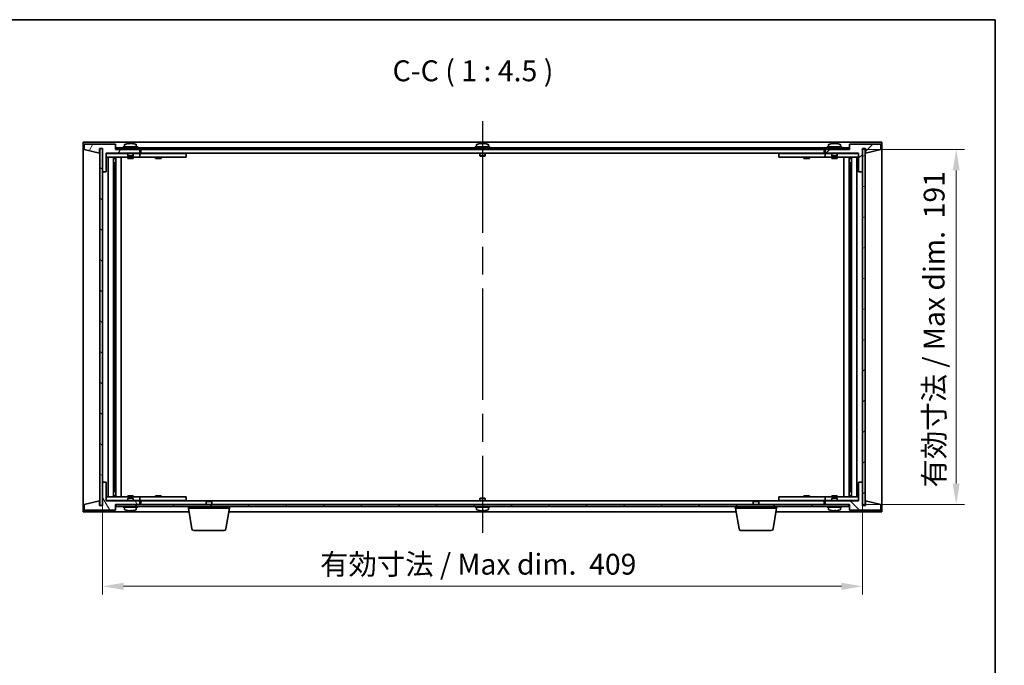
# Model space of a CAD drawing. Units: millimetres. Extents: x 72 to 9321, y 40 to 1445.
# Drawn here: x 3272 to 3802, y 957 to 1304 of the extents above; entities that cross this region are included whole.
import ezdxf

# ---------------------------------------------------------------- set-up
doc = ezdxf.new("R2010")
doc.units = ezdxf.units.MM
doc.header["$LTSCALE"] = 5
doc.linetypes.add('AM_ISO08W050', pattern=[18, 12, -1.5, 3, -1.5])
doc.layers.get('Defpoints').update_dxf_attribs({"lineweight": 25})
for name, color, linetype, lineweight in [('AM_7', 4, 'AM_ISO08W050', 25), ('Border (ISO)', 7, 'Continuous', 35), ('Dimension (ISO)', 7, 'Continuous', 18), ('Dimension (ISO) @ 1', 7, 'Continuous', 18), ('Hatch (ISO)', 1, 'Continuous', 18), ('Symbol (ISO)', 7, 'Continuous', 18), ('Visible (ISO)', 7, 'Continuous', 35)]:
    doc.layers.add(name, color=color, linetype=linetype, lineweight=lineweight)
doc.styles.add('Note Text (TK)', font='txt')
doc.dimstyles.new('Default - Method 1b (TK)', dxfattribs={"dimscale": 5, "dimtxt": 2.5, "dimasz": 2.5, "dimexe": 1, "dimexo": 1.5, "dimgap": 1, "dimtad": 1, "dimtoh": 1, "dimrnd": 1e-08, "dimdsep": 46, "dimtxsty": 'Note Text (TK)', "dimcen": 0.09, "dimdle": 5, "dimclrd": 100, "dimclre": 100, "dimclrt": 7, "dimadec": 1, "dimazin": 1, "dimtfac": 1, "dimtmove": 0, "dimatfit": 3, "dimfxl": 1, "dimtolj": 1, "dimlwd": -1, "dimlwe": -1, "dimarcsym": 0})
pattern_1 = [(45, (1972.25, 4), (-10.10279, 10.10279), [])]
pattern_2 = [(135.0002, (1972.25, 4), (-10.10275, -10.102825), [])]

# ---------------------------------------------------------------- blocks, each defined once
blk = doc.blocks.new('図面枠 tk図枠')
at = {"layer": 'Border (ISO)'}
for p, q in [((14.5, 289), (405.5, 289)), ((405.5, 289), (405.5, 8))]:
    blk.add_line(p, q, dxfattribs=at)
blk = doc.blocks.new('*D32')
at = {"layer": 'Defpoints', "color": 0}
for p in [(3316.6, 1055.61), (3725.6, 1055.61), (3725.6, 999.61)]:
    blk.add_point(p, dxfattribs=at)
at = {"layer": 'Dimension (ISO)', "color": 100}
for p, q in [((3316.6, 1048.86), (3316.6, 995.11)), ((3725.6, 1048.86), (3725.6, 995.11)), ((3327.85, 999.61), (3714.35, 999.61))]:
    blk.add_line(p, q, dxfattribs=at)
for points in [[(3327.85, 1001.48), (3327.85, 997.73), (3316.6, 999.61)], [(3714.35, 1001.48), (3714.35, 997.73), (3725.6, 999.61)]]:
    blk.add_solid(points, dxfattribs=at)
at = {"layer": 'Dimension (ISO)', "color": 7, "insert": (3433.69, 1011.49), "char_height": 11.25, "attachment_point": 4, "style": 'Note Text (TK)'}
blk.add_mtext('\\A1;\\fＭＳ Ｐゴシック|b0|i0;\\H11.1929;有効寸法 / Max dim.  409', dxfattribs=at)
blk = doc.blocks.new('*D33')
at = {"layer": 'Defpoints', "color": 0}
for p in [(3718.35, 1234.61), (3718.6, 1043.61), (3776.1, 1043.61)]:
    blk.add_point(p, dxfattribs=at)
at = {"layer": 'Dimension (ISO)', "color": 100}
for p, q in [((3725.1, 1234.61), (3780.6, 1234.61)), ((3776.1, 1223.36), (3776.1, 1054.86)), ((3725.35, 1043.61), (3780.6, 1043.61))]:
    blk.add_line(p, q, dxfattribs=at)
for points in [[(3774.22, 1223.36), (3777.97, 1223.36), (3776.1, 1234.61)], [(3774.22, 1054.86), (3777.97, 1054.86), (3776.1, 1043.61)]]:
    blk.add_solid(points, dxfattribs=at)
at = {"layer": 'Dimension (ISO)', "color": 7, "insert": (3764.22, 1052.78), "char_height": 11.25, "attachment_point": 4, "rotation": 90, "style": 'Note Text (TK)'}
blk.add_mtext('\\A1;\\fＭＳ Ｐゴシック|b0|i0;\\H11.1929;有効寸法 / Max dim.  191', dxfattribs=at)

msp = doc.modelspace()

# ---------------------------------------------------------------- hatches: boundary and pattern name
at = {"layer": 'Hatch (ISO)'}
h = msp.add_hatch(dxfattribs=at)
h.set_pattern_fill('ANSI31', color=256, scale=114.3, angle=14.999978, style=0)
h.set_pattern_definition([(60, (1972.25, 4), (-12.37334, 7.14375), [])])
h.paths.add_polyline_path([(3318.5978, 1222.6091), (3318.5978, 1232.6091), (3336.5978, 1232.6091), (3336.5978, 1234.6091), (3323.8478, 1234.6091), (3323.5978, 1234.6091), (3323.5978, 1237.6091), (3306.5978, 1237.6091), (3306.5978, 1234.6091), (3314.9978, 1232.6091), (3314.9978, 1235.1091), (3315.0478, 1235.1091), (3316.5478, 1235.1091), (3316.5978, 1235.1091), (3316.5978, 1222.6091)])
h = msp.add_hatch(dxfattribs=at)
h.set_pattern_fill('ANSI31', color=256, scale=114.3, angle=105.000246, style=0)
h.set_pattern_definition([(150.00025, (1972.25, 4), (-7.1437, -12.37337), [])])
h.paths.add_polyline_path([(3316.5478, 1235.1091), (3315.0478, 1235.1091), (3315.0478, 1043.1091), (3316.5478, 1043.1091)])
h = msp.add_hatch(dxfattribs=at)
h.set_pattern_fill('ANSI31', color=256, scale=114.3, angle=90.00021, style=0)
h.set_pattern_definition(pattern_2)
h.paths.add_polyline_path([(3718.3478, 1234.6091), (3718.3478, 1235.6091), (3323.8478, 1235.6091), (3323.8478, 1234.6091), (3336.5978, 1234.6091), (3705.5978, 1234.6091)])
h = msp.add_hatch(dxfattribs=at)
h.set_pattern_fill('ANSI31', color=256, scale=114.3, style=0)
h.set_pattern_definition(pattern_1)
h.paths.add_polyline_path([(3723.5978, 1232.6091), (3723.5978, 1222.6091), (3725.5978, 1222.6091), (3725.5978, 1235.1091), (3725.6478, 1235.1091), (3727.1478, 1235.1091), (3727.1978, 1235.1091), (3727.1978, 1232.6091), (3735.5978, 1234.6091), (3735.5978, 1237.6091), (3718.5978, 1237.6091), (3718.5978, 1234.6091), (3718.3478, 1234.6091), (3705.5978, 1234.6091), (3705.5978, 1232.6091)])
h = msp.add_hatch(dxfattribs=at)
h.set_pattern_fill('ANSI31', color=256, scale=114.3, angle=-14.999978, style=0)
h.set_pattern_definition([(30, (1972.25, 4), (-7.143755, 12.373335), [])])
h.paths.add_polyline_path([(3727.1478, 1235.1091), (3725.6478, 1235.1091), (3725.6478, 1043.1091), (3727.1478, 1043.1091)])
h = msp.add_hatch(dxfattribs=at)
h.set_pattern_fill('ANSI31', color=256, scale=114.3, angle=75.000175, style=0)
h.set_pattern_definition([(120.0002, (1972.25, 4), (-12.37332, -7.14379), [])])
h.paths.add_polyline_path([(3318.5978, 1045.6091), (3318.5978, 1055.6091), (3316.5978, 1055.6091), (3316.5978, 1043.1091), (3316.5478, 1043.1091), (3315.0478, 1043.1091), (3314.9978, 1043.1091), (3314.9978, 1045.6091), (3306.5978, 1043.6091), (3306.5978, 1040.6091), (3323.5978, 1040.6091), (3323.5978, 1043.6091), (3323.8478, 1043.6091), (3336.5978, 1043.6091), (3336.5978, 1045.6091)])
h = msp.add_hatch(dxfattribs=at)
h.set_pattern_fill('ANSI31', color=256, scale=114.3, angle=90.00021, style=0)
h.set_pattern_definition(pattern_2)
h.paths.add_polyline_path([(3723.5978, 1055.6091), (3723.5978, 1045.6091), (3705.5978, 1045.6091), (3705.5978, 1043.6091), (3718.3478, 1043.6091), (3718.5978, 1043.6091), (3718.5978, 1040.6091), (3735.5978, 1040.6091), (3735.5978, 1043.6091), (3727.1978, 1045.6091), (3727.1978, 1043.1091), (3727.1478, 1043.1091), (3725.6478, 1043.1091), (3725.5978, 1043.1091), (3725.5978, 1055.6091)])
h = msp.add_hatch(dxfattribs=at)
h.set_pattern_fill('ANSI31', color=256, scale=114.3, style=0)
h.set_pattern_definition(pattern_1)
h.paths.add_polyline_path([(3323.8478, 1043.6091), (3323.8478, 1042.6091), (3718.3478, 1042.6091), (3718.3478, 1043.6091), (3705.5978, 1043.6091), (3336.5978, 1043.6091)])

# ---------------------------------------------------------------- linework, layer by layer
at = {"layer": 'AM_7'}
msp.add_line((3521.0978, 1249.8591), (3521.0978, 1028.3591), dxfattribs=at)
at = {"layer": 'Visible (ISO)'}
for p, q in [((3306.0978, 1238.6091), (3306.0978, 1039.6091)), ((3736.0978, 1238.6091), (3306.0978, 1238.6091)), ((3323.5978, 1237.6091), (3306.5978, 1237.6091)), ((3306.5978, 1237.6091), (3306.5978, 1234.6091)), ((3314.9978, 1232.6091), (3314.9978, 1235.1091)), ((3314.9978, 1235.1091), (3316.5978, 1235.1091)), ((3316.5478, 1235.1091), (3315.0478, 1235.1091)), ((3315.0478, 1235.1091), (3315.0478, 1043.1091)), ((3316.5478, 1043.1091), (3316.5478, 1235.1091)), ((3316.5978, 1235.1091), (3316.5978, 1222.6091)), ((3323.5978, 1234.6091), (3323.5978, 1237.6091)), ((3718.3478, 1235.6091), (3323.8478, 1235.6091)), ((3323.8478, 1235.6091), (3323.8478, 1234.6091)), ((3335.5978, 1236.1091), (3327.5978, 1236.1091)), ((3327.5978, 1236.1091), (3327.5978, 1235.6091)), ((3328.4478, 1237.2766), (3328.4478, 1236.1091)), ((3330.7821, 1237.7922), (3330.7821, 1237.9654)), ((3332.4135, 1237.8949), (3332.4135, 1237.9654)), ((3334.7478, 1237.2766), (3334.7478, 1236.1091)), ((3335.5978, 1236.1091), (3335.5978, 1235.6091)), ((3525.0978, 1236.1091), (3517.0978, 1236.1091)), ((3517.0978, 1236.1091), (3517.0978, 1235.6091)), ((3517.9478, 1237.2766), (3517.9478, 1236.1091)), ((3520.2821, 1237.7922), (3520.2821, 1237.9654)), ((3521.9135, 1237.8949), (3521.9135, 1237.9654)), ((3524.2478, 1237.2766), (3524.2478, 1236.1091)), ((3525.0978, 1236.1091), (3525.0978, 1235.6091)), ((3714.5978, 1236.1091), (3706.5978, 1236.1091)), ((3706.5978, 1236.1091), (3706.5978, 1235.6091)), ((3707.4478, 1237.2766), (3707.4478, 1236.1091)), ((3709.7821, 1237.7922), (3709.7821, 1237.9654)), ((3711.4135, 1237.8949), (3711.4135, 1237.9654)), ((3713.7478, 1237.2766), (3713.7478, 1236.1091)), ((3714.5978, 1236.1091), (3714.5978, 1235.6091)), ((3718.3478, 1234.6091), (3718.3478, 1235.6091)), ((3735.5978, 1237.6091), (3718.5978, 1237.6091)), ((3718.5978, 1237.6091), (3718.5978, 1234.6091)), ((3725.5978, 1222.6091), (3725.5978, 1235.1091)), ((3725.5978, 1235.1091), (3727.1978, 1235.1091)), ((3727.1478, 1235.1091), (3725.6478, 1235.1091)), ((3725.6478, 1235.1091), (3725.6478, 1043.1091)), ((3727.1478, 1043.1091), (3727.1478, 1235.1091)), ((3727.1978, 1235.1091), (3727.1978, 1232.6091)), ((3735.5978, 1234.6091), (3735.5978, 1237.6091)), ((3736.0978, 1039.6091), (3736.0978, 1238.6091)), ((3306.5978, 1234.6091), (3314.9978, 1232.6091)), ((3318.5978, 1222.6091), (3318.5978, 1232.6091)), ((3318.5978, 1232.6091), (3336.5978, 1232.6091)), ((3330.0978, 1232.5091), (3318.5978, 1232.5091)), ((3318.5978, 1230.5091), (3335.5978, 1230.5091)), ((3319.6191, 1047.7091), (3319.6191, 1230.5091)), ((3322.4961, 1047.7091), (3322.4961, 1230.5091)), ((3322.4961, 1230.3591), (3323.2978, 1230.3591)), ((3322.4961, 1229.8591), (3323.4967, 1229.8591)), ((3323.2978, 1230.5091), (3323.2978, 1230.3591)), ((3323.2978, 1230.3591), (3323.3136, 1230.3274)), ((3323.3136, 1230.5091), (3323.3136, 1230.2381)), ((3336.5978, 1234.6091), (3323.5978, 1234.6091)), ((3323.7208, 1047.7091), (3323.7208, 1230.5091)), ((3323.8478, 1234.6091), (3718.3478, 1234.6091)), ((3326.5978, 1047.7091), (3326.5978, 1230.5091)), ((3330.0978, 1232.6091), (3330.0978, 1231.3591)), ((3333.0978, 1231.3591), (3330.0978, 1231.3591)), ((3330.3478, 1231.1091), (3330.0978, 1231.3591)), ((3330.0978, 1230.5091), (3330.0978, 1229.8591)), ((3333.0978, 1229.8591), (3330.0978, 1229.8591)), ((3330.3478, 1231.1091), (3332.8478, 1231.1091)), ((3332.8478, 1231.1091), (3333.0978, 1231.3591)), ((3333.0978, 1232.6091), (3333.0978, 1231.3591)), ((3335.5978, 1232.5091), (3333.0978, 1232.5091)), ((3333.0978, 1230.5091), (3333.0978, 1229.8591)), ((3335.5978, 1232.5091), (3336.5978, 1232.5091)), ((3336.5978, 1230.5091), (3335.5978, 1230.5091)), ((3336.5978, 1232.6091), (3336.5978, 1234.6091)), ((3336.5978, 1232.5091), (3336.5978, 1230.5091)), ((3337.5978, 1232.5091), (3336.5978, 1232.5091)), ((3336.5978, 1230.5091), (3337.5978, 1230.5091)), ((3337.0978, 1234.6091), (3337.0978, 1232.6091)), ((3337.0978, 1232.6091), (3705.0978, 1232.6091)), ((3360.5978, 1232.5091), (3337.5978, 1232.5091)), ((3337.5978, 1230.5091), (3360.5978, 1230.5091)), ((3345.0978, 1230.5091), (3345.0978, 1229.8591)), ((3348.0978, 1229.8591), (3345.0978, 1229.8591)), ((3345.2853, 1232.5841), (3345.2728, 1232.6091)), ((3345.2853, 1232.5841), (3347.9103, 1232.5841)), ((3345.2853, 1232.5841), (3345.2853, 1232.5091)), ((3347.9103, 1232.5841), (3347.9228, 1232.6091)), ((3347.9103, 1232.5841), (3347.9103, 1232.5091)), ((3348.0978, 1230.5091), (3348.0978, 1229.8591)), ((3360.5978, 1232.5091), (3361.5978, 1232.5091)), ((3361.5978, 1230.5091), (3360.5978, 1230.5091)), ((3361.5978, 1232.5091), (3361.5978, 1230.5091)), ((3519.5978, 1232.6091), (3519.5978, 1231.3591)), ((3522.5978, 1231.3591), (3519.5978, 1231.3591)), ((3519.8478, 1231.1091), (3519.5978, 1231.3591)), ((3519.8478, 1231.1091), (3522.3478, 1231.1091)), ((3522.3478, 1231.1091), (3522.5978, 1231.3591)), ((3522.5978, 1232.6091), (3522.5978, 1231.3591)), ((3680.5978, 1232.5091), (3681.5978, 1232.5091)), ((3680.5978, 1230.5091), (3680.5978, 1232.5091)), ((3681.5978, 1230.5091), (3680.5978, 1230.5091)), ((3704.5978, 1232.5091), (3681.5978, 1232.5091)), ((3681.5978, 1230.5091), (3704.5978, 1230.5091)), ((3694.0978, 1230.5091), (3694.0978, 1229.8591)), ((3697.0978, 1229.8591), (3694.0978, 1229.8591)), ((3694.2853, 1232.5841), (3694.2728, 1232.6091)), ((3694.2853, 1232.5841), (3696.9103, 1232.5841)), ((3694.2853, 1232.5841), (3694.2853, 1232.5091)), ((3696.9103, 1232.5841), (3696.9228, 1232.6091)), ((3696.9103, 1232.5841), (3696.9103, 1232.5091)), ((3697.0978, 1230.5091), (3697.0978, 1229.8591)), ((3705.5978, 1232.5091), (3704.5978, 1232.5091)), ((3704.5978, 1230.5091), (3705.5978, 1230.5091)), ((3705.0978, 1232.6091), (3705.0978, 1234.6091)), ((3718.5978, 1234.6091), (3705.5978, 1234.6091)), ((3705.5978, 1234.6091), (3705.5978, 1232.6091)), ((3705.5978, 1232.6091), (3723.5978, 1232.6091)), ((3705.5978, 1232.5091), (3706.5978, 1232.5091)), ((3705.5978, 1230.5091), (3705.5978, 1232.5091)), ((3706.5978, 1230.5091), (3705.5978, 1230.5091)), ((3709.0978, 1232.5091), (3706.5978, 1232.5091)), ((3706.5978, 1230.5091), (3723.5978, 1230.5091)), ((3709.0978, 1232.6091), (3709.0978, 1231.3591)), ((3712.0978, 1231.3591), (3709.0978, 1231.3591)), ((3709.3478, 1231.1091), (3709.0978, 1231.3591)), ((3709.0978, 1230.5091), (3709.0978, 1229.8591)), ((3712.0978, 1229.8591), (3709.0978, 1229.8591)), ((3709.3478, 1231.1091), (3711.8478, 1231.1091)), ((3711.8478, 1231.1091), (3712.0978, 1231.3591)), ((3712.0978, 1232.6091), (3712.0978, 1231.3591)), ((3723.5978, 1232.5091), (3712.0978, 1232.5091)), ((3712.0978, 1230.5091), (3712.0978, 1229.8591)), ((3715.5978, 1230.5091), (3715.5978, 1047.7091)), ((3718.4747, 1230.5091), (3718.4747, 1047.7091)), ((3718.6989, 1229.8591), (3719.6995, 1229.8591)), ((3718.8819, 1230.2381), (3718.8819, 1230.5091)), ((3718.8978, 1230.3591), (3718.8819, 1230.3274)), ((3718.8978, 1230.5091), (3718.8978, 1230.3591)), ((3718.8978, 1230.3591), (3719.6995, 1230.3591)), ((3719.6995, 1230.5091), (3719.6995, 1047.7091)), ((3722.5765, 1230.5091), (3722.5765, 1047.7091)), ((3723.5978, 1232.6091), (3723.5978, 1222.6091)), ((3727.1978, 1232.6091), (3735.5978, 1234.6091)), ((3322.4961, 1227.5091), (3323.4967, 1227.5091)), ((3323.3136, 1227.5091), (3323.3136, 1222.4091)), ((3718.6989, 1227.5091), (3719.6995, 1227.5091)), ((3718.8819, 1222.4091), (3718.8819, 1227.5091)), ((3316.5978, 1222.6091), (3318.5978, 1222.6091)), ((3316.5978, 1055.6091), (3316.5978, 1222.6091)), ((3323.3136, 1222.4091), (3322.4961, 1222.4091)), ((3323.3035, 1222.4028), (3322.4961, 1222.4028)), ((3323.3136, 1222.4091), (3323.3035, 1222.4028)), ((3323.3035, 1055.8154), (3323.3035, 1222.4028)), ((3718.8921, 1222.4028), (3718.8819, 1222.4091)), ((3719.6995, 1222.4091), (3718.8819, 1222.4091)), ((3718.8921, 1222.4028), (3718.8921, 1055.8154)), ((3719.6995, 1222.4028), (3718.8921, 1222.4028)), ((3723.5978, 1222.6091), (3725.5978, 1222.6091)), ((3725.5978, 1222.6091), (3725.5978, 1055.6091)), ((3318.5978, 1055.6091), (3316.5978, 1055.6091)), ((3316.5978, 1055.6091), (3316.5978, 1043.1091)), ((3318.5978, 1045.6091), (3318.5978, 1055.6091)), ((3322.4961, 1055.8154), (3323.3035, 1055.8154)), ((3322.4961, 1055.8091), (3323.3136, 1055.8091)), ((3323.3035, 1055.8154), (3323.3136, 1055.8091)), ((3323.3136, 1055.8091), (3323.3136, 1050.7091)), ((3718.8819, 1055.8091), (3718.8921, 1055.8154)), ((3718.8819, 1055.8091), (3719.6995, 1055.8091)), ((3718.8819, 1050.7091), (3718.8819, 1055.8091)), ((3718.8921, 1055.8154), (3719.6995, 1055.8154)), ((3723.5978, 1055.6091), (3723.5978, 1045.6091)), ((3725.5978, 1055.6091), (3723.5978, 1055.6091)), ((3725.5978, 1043.1091), (3725.5978, 1055.6091)), ((3323.4967, 1050.7091), (3322.4961, 1050.7091)), ((3719.6995, 1050.7091), (3718.6989, 1050.7091)), ((3314.9978, 1045.6091), (3306.5978, 1043.6091)), ((3314.9978, 1043.1091), (3314.9978, 1045.6091)), ((3335.5978, 1047.7091), (3318.5978, 1047.7091)), ((3318.5978, 1045.7091), (3330.0978, 1045.7091)), ((3336.5978, 1045.6091), (3318.5978, 1045.6091)), ((3323.4967, 1048.3591), (3322.4961, 1048.3591)), ((3323.2978, 1047.8591), (3322.4961, 1047.8591)), ((3323.2978, 1047.8591), (3323.3136, 1047.8908)), ((3323.2978, 1047.7091), (3323.2978, 1047.8591)), ((3323.3136, 1047.9801), (3323.3136, 1047.7091)), ((3330.0978, 1048.3591), (3333.0978, 1048.3591)), ((3330.0978, 1047.7091), (3330.0978, 1048.3591)), ((3330.3478, 1047.1091), (3330.0978, 1046.8591)), ((3330.0978, 1046.8591), (3333.0978, 1046.8591)), ((3330.0978, 1045.6091), (3330.0978, 1046.8591)), ((3332.8478, 1047.1091), (3330.3478, 1047.1091)), ((3332.8478, 1047.1091), (3333.0978, 1046.8591)), ((3333.0978, 1047.7091), (3333.0978, 1048.3591)), ((3333.0978, 1045.6091), (3333.0978, 1046.8591)), ((3333.0978, 1045.7091), (3335.5978, 1045.7091)), ((3335.5978, 1047.7091), (3336.5978, 1047.7091)), ((3336.5978, 1045.7091), (3335.5978, 1045.7091)), ((3336.5978, 1047.7091), (3336.5978, 1045.7091)), ((3337.5978, 1047.7091), (3336.5978, 1047.7091)), ((3336.5978, 1045.7091), (3337.5978, 1045.7091)), ((3336.5978, 1043.6091), (3336.5978, 1045.6091)), ((3337.0978, 1045.6091), (3337.0978, 1043.6091)), ((3372.6545, 1045.6091), (3337.0978, 1045.6091)), ((3360.5978, 1047.7091), (3337.5978, 1047.7091)), ((3337.5978, 1045.7091), (3360.5978, 1045.7091)), ((3345.0978, 1048.3591), (3348.0978, 1048.3591)), ((3345.0978, 1047.7091), (3345.0978, 1048.3591)), ((3345.2853, 1045.6341), (3345.2728, 1045.6091)), ((3345.2853, 1045.6341), (3345.2853, 1045.7091)), ((3347.9103, 1045.6341), (3345.2853, 1045.6341)), ((3347.9103, 1045.6341), (3347.9103, 1045.7091)), ((3347.9103, 1045.6341), (3347.9228, 1045.6091)), ((3348.0978, 1047.7091), (3348.0978, 1048.3591)), ((3360.5978, 1047.7091), (3361.5978, 1047.7091)), ((3361.5978, 1045.7091), (3360.5978, 1045.7091)), ((3361.5978, 1047.7091), (3361.5978, 1045.7091)), ((3372.6545, 1045.6091), (3372.3478, 1045.3022)), ((3375.3478, 1045.3022), (3372.3478, 1045.3022)), ((3372.3478, 1043.6091), (3372.3478, 1045.3022)), ((3372.6545, 1045.6091), (3375.041, 1045.6091)), ((3667.1545, 1045.6091), (3375.041, 1045.6091)), ((3375.041, 1045.6091), (3375.3478, 1045.3022)), ((3375.3478, 1043.6091), (3375.3478, 1045.3022)), ((3519.8478, 1047.1091), (3519.5978, 1046.8591)), ((3519.5978, 1046.8591), (3522.5978, 1046.8591)), ((3519.5978, 1045.6091), (3519.5978, 1046.8591)), ((3522.3478, 1047.1091), (3519.8478, 1047.1091)), ((3522.3478, 1047.1091), (3522.5978, 1046.8591)), ((3522.5978, 1045.6091), (3522.5978, 1046.8591)), ((3667.1545, 1045.6091), (3666.8478, 1045.3022)), ((3669.8478, 1045.3022), (3666.8478, 1045.3022)), ((3666.8478, 1043.6091), (3666.8478, 1045.3022)), ((3667.1545, 1045.6091), (3669.541, 1045.6091)), ((3705.0978, 1045.6091), (3669.541, 1045.6091)), ((3669.541, 1045.6091), (3669.8478, 1045.3022)), ((3669.8478, 1043.6091), (3669.8478, 1045.3022)), ((3680.5978, 1047.7091), (3681.5978, 1047.7091)), ((3680.5978, 1045.7091), (3680.5978, 1047.7091)), ((3681.5978, 1045.7091), (3680.5978, 1045.7091)), ((3704.5978, 1047.7091), (3681.5978, 1047.7091)), ((3681.5978, 1045.7091), (3704.5978, 1045.7091)), ((3694.0978, 1048.3591), (3697.0978, 1048.3591)), ((3694.0978, 1047.7091), (3694.0978, 1048.3591)), ((3694.2853, 1045.6341), (3694.2728, 1045.6091)), ((3694.2853, 1045.6341), (3694.2853, 1045.7091)), ((3696.9103, 1045.6341), (3694.2853, 1045.6341)), ((3696.9103, 1045.6341), (3696.9103, 1045.7091)), ((3696.9103, 1045.6341), (3696.9228, 1045.6091)), ((3697.0978, 1047.7091), (3697.0978, 1048.3591)), ((3705.5978, 1047.7091), (3704.5978, 1047.7091)), ((3704.5978, 1045.7091), (3705.5978, 1045.7091)), ((3705.0978, 1043.6091), (3705.0978, 1045.6091)), ((3705.5978, 1047.7091), (3706.5978, 1047.7091)), ((3705.5978, 1045.7091), (3705.5978, 1047.7091)), ((3706.5978, 1045.7091), (3705.5978, 1045.7091)), ((3723.5978, 1045.6091), (3705.5978, 1045.6091)), ((3705.5978, 1045.6091), (3705.5978, 1043.6091)), ((3723.5978, 1047.7091), (3706.5978, 1047.7091)), ((3706.5978, 1045.7091), (3709.0978, 1045.7091)), ((3709.0978, 1048.3591), (3712.0978, 1048.3591)), ((3709.0978, 1047.7091), (3709.0978, 1048.3591)), ((3709.3478, 1047.1091), (3709.0978, 1046.8591)), ((3709.0978, 1046.8591), (3712.0978, 1046.8591)), ((3709.0978, 1045.6091), (3709.0978, 1046.8591)), ((3711.8478, 1047.1091), (3709.3478, 1047.1091)), ((3711.8478, 1047.1091), (3712.0978, 1046.8591)), ((3712.0978, 1047.7091), (3712.0978, 1048.3591)), ((3712.0978, 1045.6091), (3712.0978, 1046.8591)), ((3712.0978, 1045.7091), (3723.5978, 1045.7091)), ((3719.6995, 1048.3591), (3718.6989, 1048.3591)), ((3718.8819, 1047.7091), (3718.8819, 1047.9801)), ((3718.8978, 1047.8591), (3718.8819, 1047.8908)), ((3719.6995, 1047.8591), (3718.8978, 1047.8591)), ((3718.8978, 1047.7091), (3718.8978, 1047.8591)), ((3735.5978, 1043.6091), (3727.1978, 1045.6091)), ((3727.1978, 1045.6091), (3727.1978, 1043.1091)), ((3306.0978, 1039.6091), (3363.1811, 1039.6091)), ((3306.5978, 1043.6091), (3306.5978, 1040.6091)), ((3306.5978, 1040.6091), (3323.5978, 1040.6091)), ((3316.5978, 1043.1091), (3314.9978, 1043.1091)), ((3315.0478, 1043.1091), (3316.5478, 1043.1091)), ((3323.5978, 1040.6091), (3323.5978, 1043.6091)), ((3323.5978, 1043.6091), (3336.5978, 1043.6091)), ((3323.8478, 1043.6091), (3323.8478, 1042.6091)), ((3718.3478, 1043.6091), (3323.8478, 1043.6091)), ((3323.8478, 1042.6091), (3718.3478, 1042.6091)), ((3327.5978, 1042.1091), (3327.5978, 1042.6091)), ((3327.5978, 1042.1091), (3335.5978, 1042.1091)), ((3328.4478, 1040.9415), (3328.4478, 1042.1091)), ((3332.1803, 1040.4241), (3332.1803, 1040.274)), ((3334.7478, 1040.9415), (3334.7478, 1042.1091)), ((3335.5978, 1042.1091), (3335.5978, 1042.6091)), ((3362.8478, 1041.6091), (3362.8478, 1042.6091)), ((3384.8478, 1041.6091), (3362.8478, 1041.6091)), ((3364.7085, 1030.4447), (3362.8478, 1041.6091)), ((3382.987, 1030.4447), (3384.8478, 1041.6091)), ((3384.5144, 1039.6091), (3657.6811, 1039.6091)), ((3384.8478, 1041.6091), (3384.8478, 1042.6091)), ((3517.0978, 1042.1091), (3517.0978, 1042.6091)), ((3517.0978, 1042.1091), (3525.0978, 1042.1091)), ((3517.9478, 1040.9415), (3517.9478, 1042.1091)), ((3521.6803, 1040.4241), (3521.6803, 1040.274)), ((3524.2478, 1040.9415), (3524.2478, 1042.1091)), ((3525.0978, 1042.1091), (3525.0978, 1042.6091)), ((3657.3478, 1041.6091), (3657.3478, 1042.6091)), ((3679.3478, 1041.6091), (3657.3478, 1041.6091)), ((3659.2085, 1030.4447), (3657.3478, 1041.6091)), ((3677.487, 1030.4447), (3679.3478, 1041.6091)), ((3679.0144, 1039.6091), (3736.0978, 1039.6091)), ((3679.3478, 1041.6091), (3679.3478, 1042.6091)), ((3705.5978, 1043.6091), (3718.5978, 1043.6091)), ((3706.5978, 1042.1091), (3706.5978, 1042.6091)), ((3706.5978, 1042.1091), (3714.5978, 1042.1091)), ((3707.4478, 1040.9415), (3707.4478, 1042.1091)), ((3711.1803, 1040.4241), (3711.1803, 1040.274)), ((3713.7478, 1040.9415), (3713.7478, 1042.1091)), ((3714.5978, 1042.1091), (3714.5978, 1042.6091)), ((3718.3478, 1042.6091), (3718.3478, 1043.6091)), ((3718.5978, 1043.6091), (3718.5978, 1040.6091)), ((3718.5978, 1040.6091), (3735.5978, 1040.6091)), ((3727.1978, 1043.1091), (3725.5978, 1043.1091)), ((3725.6478, 1043.1091), (3727.1478, 1043.1091)), ((3735.5978, 1040.6091), (3735.5978, 1043.6091)), ((3382.0006, 1029.6091), (3365.6949, 1029.6091)), ((3676.5006, 1029.6091), (3660.1949, 1029.6091))]:
    msp.add_line(p, q, dxfattribs=at)
for centre, radius, start, end in [((3328.5958, 1237.2766), 0.148, 112.033332, 180), ((3331.5978, 1229.8589), 8.1502, 95.958382, 112.033332), ((3331.5978, 1229.8589), 8.1502, 67.966668, 84.041618), ((3334.5998, 1237.2766), 0.148, 0, 67.966668), ((3518.0958, 1237.2766), 0.148, 112.033332, 180), ((3521.0978, 1229.8589), 8.1502, 95.958382, 112.033332), ((3521.0978, 1229.8589), 8.1502, 67.966668, 84.041618), ((3524.0998, 1237.2766), 0.148, 0, 67.966668), ((3707.5958, 1237.2766), 0.148, 112.033332, 180), ((3710.5978, 1229.8589), 8.1502, 95.958382, 112.033332), ((3710.5978, 1229.8589), 8.1502, 67.966668, 84.041618), ((3713.5998, 1237.2766), 0.148, 0, 67.966668), ((3328.5958, 1040.9415), 0.148, 180, 247.966668), ((3331.5978, 1048.3593), 8.1502, 247.966668, 257.800474), ((3331.5978, 1048.3593), 8.1502, 282.199526, 292.033332), ((3334.5998, 1040.9415), 0.148, 292.033332, 0), ((3518.0958, 1040.9415), 0.148, 180, 247.966668), ((3521.0978, 1048.3593), 8.1502, 247.966668, 257.800474), ((3521.0978, 1048.3593), 8.1502, 282.199526, 292.033332), ((3524.0998, 1040.9415), 0.148, 292.033332, 0), ((3707.5958, 1040.9415), 0.148, 180, 247.966668), ((3710.5978, 1048.3593), 8.1502, 247.966668, 257.800474), ((3710.5978, 1048.3593), 8.1502, 282.199526, 292.033332), ((3713.5998, 1040.9415), 0.148, 292.033332, 0), ((3365.6949, 1030.6091), 1, 189.462322, 270), ((3382.0006, 1030.6091), 1, 270, 350.537678), ((3660.1949, 1030.6091), 1, 189.462322, 270), ((3676.5006, 1030.6091), 1, 270, 350.537678)]:
    msp.add_arc(centre, radius, start, end, dxfattribs=at)
for centre, major_axis, ratio, start_param, end_param in [((3331.3035, 1229.8589), (0, 8.1418), 0.60630776, 0.13675912, 0.22922414), ((3330.4761, 1229.8589), (0, 7.9375), 0.79523009, 6.23655411, 6.3298165), ((3331.892, 1229.8589), (0, 8.1418), 0.60630776, 0.13675912, 0.22922414), ((3331.8221, 1229.8589), (0, 8.1418), 0.79523009, 0.13675912, 0.16133252), ((3331.3734, 1229.8589), (0, 8.1418), 0.79523009, 6.05396117, 6.14642619), ((3331.8221, 1229.8589), (0, 8.1418), 0.79523009, 6.05396117, 6.14642619), ((3333.0689, 1229.8589), (0, 7.9375), 0.60630776, 6.23655411, 6.3298165), ((3520.8035, 1229.8589), (0, 8.1418), 0.60630776, 0.13675912, 0.22922414), ((3519.9761, 1229.8589), (0, 7.9375), 0.79523009, 6.23655411, 6.3298165), ((3521.392, 1229.8589), (0, 8.1418), 0.60630776, 0.13675912, 0.22922414), ((3521.3221, 1229.8589), (0, 8.1418), 0.79523009, 0.13675912, 0.16133252), ((3520.8734, 1229.8589), (0, 8.1418), 0.79523009, 6.05396117, 6.14642619), ((3521.3221, 1229.8589), (0, 8.1418), 0.79523009, 6.05396117, 6.14642619), ((3522.5689, 1229.8589), (0, 7.9375), 0.60630776, 6.23655411, 6.3298165), ((3710.3035, 1229.8589), (0, 8.1418), 0.60630776, 0.13675912, 0.22922414), ((3709.4761, 1229.8589), (0, 7.9375), 0.79523009, 6.23655411, 6.3298165), ((3710.892, 1229.8589), (0, 8.1418), 0.60630776, 0.13675912, 0.22922414), ((3710.8221, 1229.8589), (0, 8.1418), 0.79523009, 0.13675912, 0.16133252), ((3710.3734, 1229.8589), (0, 8.1418), 0.79523009, 6.05396117, 6.14642619), ((3710.8221, 1229.8589), (0, 8.1418), 0.79523009, 6.05396117, 6.14642619), ((3712.0689, 1229.8589), (0, 7.9375), 0.60630776, 6.23655411, 6.3298165), ((3331.5183, 1048.3593), (0, -8.1418), 0.97665106, 6.05396117, 6.14642619), ((3329.791, 1048.3593), (0, -7.9375), 0.21483181, 6.23655411, 6.3298165), ((3331.6773, 1048.3593), (0, -8.1418), 0.97665106, 6.05396117, 6.14642619), ((3331.2364, 1048.3593), (0, -8.1418), 0.21483181, 0.13675912, 0.22922414), ((3331.9591, 1048.3593), (0, -8.1418), 0.21483181, 6.07509101, 6.14642619), ((3331.9952, 1048.3593), (0, -7.9375), 0.97665106, 6.23655411, 6.3298165), ((3331.9591, 1048.3593), (0, -8.1418), 0.21483181, 0.13675912, 0.22922414), ((3331.6773, 1048.3593), (0, -8.1418), 0.97665106, 0.13675912, 0.2080943), ((3521.0183, 1048.3593), (0, -8.1418), 0.97665106, 6.05396117, 6.14642619), ((3519.291, 1048.3593), (0, -7.9375), 0.21483181, 6.23655411, 6.3298165), ((3521.1773, 1048.3593), (0, -8.1418), 0.97665106, 6.05396117, 6.14642619), ((3520.7364, 1048.3593), (0, -8.1418), 0.21483181, 0.13675912, 0.22922414), ((3521.4591, 1048.3593), (0, -8.1418), 0.21483181, 6.07509101, 6.14642619), ((3521.4952, 1048.3593), (0, -7.9375), 0.97665106, 6.23655411, 6.3298165), ((3521.4591, 1048.3593), (0, -8.1418), 0.21483181, 0.13675912, 0.22922414), ((3521.1773, 1048.3593), (0, -8.1418), 0.97665106, 0.13675912, 0.2080943), ((3710.5183, 1048.3593), (0, -8.1418), 0.97665106, 6.05396117, 6.14642619), ((3708.791, 1048.3593), (0, -7.9375), 0.21483181, 6.23655411, 6.3298165), ((3710.6773, 1048.3593), (0, -8.1418), 0.97665106, 6.05396117, 6.14642619), ((3710.2364, 1048.3593), (0, -8.1418), 0.21483181, 0.13675912, 0.22922414), ((3710.9591, 1048.3593), (0, -8.1418), 0.21483181, 6.07509101, 6.14642619), ((3710.9952, 1048.3593), (0, -7.9375), 0.97665106, 6.23655411, 6.3298165), ((3710.9591, 1048.3593), (0, -8.1418), 0.21483181, 0.13675912, 0.22922414), ((3710.6773, 1048.3593), (0, -8.1418), 0.97665106, 0.13675912, 0.2080943)]:
    msp.add_ellipse(centre, major_axis=major_axis, ratio=ratio, start_param=start_param, end_param=end_param, dxfattribs=at)
for points, knots in [([(3330.6305, 1237.9246), (3330.6866, 1237.9374), (3330.7319, 1237.9484), (3330.7826, 1237.9631), (3330.7879, 1237.9667), (3330.7705, 1237.9667), (3330.7625, 1237.9662), (3330.7516, 1237.965)], [0.2251642249, 0.2251642249, 0.2251642249, 0.2251642249, 0.2531487654, 0.2531487654, 0.2811333059, 0.2811333059, 0.2922352213, 0.2922352213, 0.2922352213, 0.2922352213]), ([(3330.9394, 1237.9246), (3331.0129, 1237.9374), (3331.1027, 1237.9484), (3331.2935, 1237.9631), (3331.3945, 1237.9667), (3331.5236, 1237.9667), (3331.5608, 1237.9662), (3331.5977, 1237.965)], [0.1131992707, 0.1131992707, 0.1131992707, 0.1131992707, 0.1411838112, 0.1411838112, 0.1691683517, 0.1691683517, 0.1802702671, 0.1802702671, 0.1802702671, 0.1802702671]), ([(3332.2561, 1237.9246), (3332.1827, 1237.9374), (3332.0928, 1237.9484), (3331.902, 1237.9631), (3331.8011, 1237.9667), (3331.6162, 1237.9667), (3331.5202, 1237.9631), (3331.3497, 1237.9484), (3331.275, 1237.9374), (3331.219, 1237.9246)], [0.338363496, 0.338363496, 0.338363496, 0.338363496, 0.366348036, 0.366348036, 0.394332577, 0.394332577, 0.422317117, 0.422317117, 0.450301658, 0.450301658, 0.450301658, 0.450301658]), ([(3332.4136, 1237.9654), (3332.4136, 1237.9663), (3332.4158, 1237.9667), (3332.4326, 1237.9667), (3332.4644, 1237.9631), (3332.5638, 1237.9484), (3332.6313, 1237.9374), (3332.7048, 1237.9246)], [0.0462456689, 0.0462456689, 0.0462456689, 0.0462456689, 0.0559690811, 0.0559690811, 0.0839536216, 0.0839536216, 0.1119381621, 0.1119381621, 0.1119381621, 0.1119381621]), ([(3520.1305, 1237.9246), (3520.1866, 1237.9374), (3520.2319, 1237.9484), (3520.2826, 1237.9631), (3520.2879, 1237.9667), (3520.2705, 1237.9667), (3520.2625, 1237.9662), (3520.2516, 1237.965)], [0.2251642249, 0.2251642249, 0.2251642249, 0.2251642249, 0.2531487654, 0.2531487654, 0.2811333059, 0.2811333059, 0.2922352213, 0.2922352213, 0.2922352213, 0.2922352213]), ([(3520.4394, 1237.9246), (3520.5129, 1237.9374), (3520.6027, 1237.9484), (3520.7935, 1237.9631), (3520.8945, 1237.9667), (3521.0236, 1237.9667), (3521.0608, 1237.9662), (3521.0977, 1237.965)], [0.1131992707, 0.1131992707, 0.1131992707, 0.1131992707, 0.1411838112, 0.1411838112, 0.1691683517, 0.1691683517, 0.1802702671, 0.1802702671, 0.1802702671, 0.1802702671]), ([(3521.7561, 1237.9246), (3521.6827, 1237.9374), (3521.5928, 1237.9484), (3521.402, 1237.9631), (3521.3011, 1237.9667), (3521.1162, 1237.9667), (3521.0202, 1237.9631), (3520.8497, 1237.9484), (3520.775, 1237.9374), (3520.719, 1237.9246)], [0.338363496, 0.338363496, 0.338363496, 0.338363496, 0.366348036, 0.366348036, 0.394332577, 0.394332577, 0.422317117, 0.422317117, 0.450301658, 0.450301658, 0.450301658, 0.450301658]), ([(3521.9136, 1237.9654), (3521.9136, 1237.9663), (3521.9158, 1237.9667), (3521.9326, 1237.9667), (3521.9644, 1237.9631), (3522.0638, 1237.9484), (3522.1313, 1237.9374), (3522.2048, 1237.9246)], [0.0462456689, 0.0462456689, 0.0462456689, 0.0462456689, 0.0559690811, 0.0559690811, 0.0839536216, 0.0839536216, 0.1119381621, 0.1119381621, 0.1119381621, 0.1119381621]), ([(3709.6305, 1237.9246), (3709.6866, 1237.9374), (3709.7319, 1237.9484), (3709.7826, 1237.9631), (3709.7879, 1237.9667), (3709.7705, 1237.9667), (3709.7625, 1237.9662), (3709.7516, 1237.965)], [0.2251642249, 0.2251642249, 0.2251642249, 0.2251642249, 0.2531487654, 0.2531487654, 0.2811333059, 0.2811333059, 0.2922352213, 0.2922352213, 0.2922352213, 0.2922352213]), ([(3709.9394, 1237.9246), (3710.0129, 1237.9374), (3710.1027, 1237.9484), (3710.2935, 1237.9631), (3710.3945, 1237.9667), (3710.5236, 1237.9667), (3710.5608, 1237.9662), (3710.5977, 1237.965)], [0.1131992707, 0.1131992707, 0.1131992707, 0.1131992707, 0.1411838112, 0.1411838112, 0.1691683517, 0.1691683517, 0.1802702671, 0.1802702671, 0.1802702671, 0.1802702671]), ([(3711.2561, 1237.9246), (3711.1827, 1237.9374), (3711.0928, 1237.9484), (3710.902, 1237.9631), (3710.8011, 1237.9667), (3710.6162, 1237.9667), (3710.5202, 1237.9631), (3710.3497, 1237.9484), (3710.275, 1237.9374), (3710.219, 1237.9246)], [0.338363496, 0.338363496, 0.338363496, 0.338363496, 0.366348036, 0.366348036, 0.394332577, 0.394332577, 0.422317117, 0.422317117, 0.450301658, 0.450301658, 0.450301658, 0.450301658]), ([(3711.4136, 1237.9654), (3711.4136, 1237.9663), (3711.4158, 1237.9667), (3711.4326, 1237.9667), (3711.4644, 1237.9631), (3711.5638, 1237.9484), (3711.6313, 1237.9374), (3711.7048, 1237.9246)], [0.0462456689, 0.0462456689, 0.0462456689, 0.0462456689, 0.0559690811, 0.0559690811, 0.0839536216, 0.0839536216, 0.1119381621, 0.1119381621, 0.1119381621, 0.1119381621]), ([(3330.9793, 1040.2561), (3330.9594, 1040.253), (3330.9317, 1040.2514), (3330.8484, 1040.2514), (3330.7791, 1040.255), (3330.6171, 1040.2697), (3330.5245, 1040.2808), (3330.4342, 1040.2935)], [0.3759323531, 0.3759323531, 0.3759323531, 0.3759323531, 0.3943325766, 0.3943325766, 0.4223171172, 0.4223171172, 0.4503016577, 0.4503016577, 0.4503016577, 0.4503016577]), ([(3330.5932, 1040.2935), (3330.6834, 1040.2808), (3330.784, 1040.2697), (3330.9784, 1040.255), (3331.0722, 1040.2514), (3331.2294, 1040.2514), (3331.303, 1040.255), (3331.4158, 1040.2697), (3331.455, 1040.2808), (3331.4749, 1040.2935)], [0.225164225, 0.225164225, 0.225164225, 0.225164225, 0.253148765, 0.253148765, 0.281133306, 0.281133306, 0.309117846, 0.309117846, 0.337102387, 0.337102387, 0.337102387, 0.337102387]), ([(3332.2161, 1040.2561), (3332.1547, 1040.253), (3332.0964, 1040.2514), (3331.9662, 1040.2514), (3331.8926, 1040.255), (3331.7797, 1040.2697), (3331.7405, 1040.2808), (3331.7207, 1040.2935)], [0.0375688575, 0.0375688575, 0.0375688575, 0.0375688575, 0.0559690811, 0.0559690811, 0.0839536216, 0.0839536216, 0.1119381621, 0.1119381621, 0.1119381621, 0.1119381621]), ([(3332.1976, 1040.2935), (3332.1777, 1040.2808), (3332.1744, 1040.2697), (3332.2089, 1040.255), (3332.2466, 1040.2514), (3332.3471, 1040.2514), (3332.4164, 1040.255), (3332.5784, 1040.2697), (3332.6711, 1040.2808), (3332.7613, 1040.2935)], [0.113199271, 0.113199271, 0.113199271, 0.113199271, 0.141183811, 0.141183811, 0.169168352, 0.169168352, 0.197152892, 0.197152892, 0.225137433, 0.225137433, 0.225137433, 0.225137433]), ([(3520.4793, 1040.2561), (3520.4594, 1040.253), (3520.4317, 1040.2514), (3520.3484, 1040.2514), (3520.2791, 1040.255), (3520.1171, 1040.2697), (3520.0245, 1040.2808), (3519.9342, 1040.2935)], [0.3759323531, 0.3759323531, 0.3759323531, 0.3759323531, 0.3943325766, 0.3943325766, 0.4223171172, 0.4223171172, 0.4503016577, 0.4503016577, 0.4503016577, 0.4503016577]), ([(3520.0932, 1040.2935), (3520.1834, 1040.2808), (3520.284, 1040.2697), (3520.4784, 1040.255), (3520.5722, 1040.2514), (3520.7294, 1040.2514), (3520.803, 1040.255), (3520.9158, 1040.2697), (3520.955, 1040.2808), (3520.9749, 1040.2935)], [0.225164225, 0.225164225, 0.225164225, 0.225164225, 0.253148765, 0.253148765, 0.281133306, 0.281133306, 0.309117846, 0.309117846, 0.337102387, 0.337102387, 0.337102387, 0.337102387]), ([(3521.7161, 1040.2561), (3521.6547, 1040.253), (3521.5964, 1040.2514), (3521.4662, 1040.2514), (3521.3926, 1040.255), (3521.2797, 1040.2697), (3521.2405, 1040.2808), (3521.2207, 1040.2935)], [0.0375688575, 0.0375688575, 0.0375688575, 0.0375688575, 0.0559690811, 0.0559690811, 0.0839536216, 0.0839536216, 0.1119381621, 0.1119381621, 0.1119381621, 0.1119381621]), ([(3521.6976, 1040.2935), (3521.6777, 1040.2808), (3521.6744, 1040.2697), (3521.7089, 1040.255), (3521.7466, 1040.2514), (3521.8471, 1040.2514), (3521.9164, 1040.255), (3522.0784, 1040.2697), (3522.1711, 1040.2808), (3522.2613, 1040.2935)], [0.113199271, 0.113199271, 0.113199271, 0.113199271, 0.141183811, 0.141183811, 0.169168352, 0.169168352, 0.197152892, 0.197152892, 0.225137433, 0.225137433, 0.225137433, 0.225137433]), ([(3709.9793, 1040.2561), (3709.9594, 1040.253), (3709.9317, 1040.2514), (3709.8484, 1040.2514), (3709.7791, 1040.255), (3709.6171, 1040.2697), (3709.5245, 1040.2808), (3709.4342, 1040.2935)], [0.3759323531, 0.3759323531, 0.3759323531, 0.3759323531, 0.3943325766, 0.3943325766, 0.4223171172, 0.4223171172, 0.4503016577, 0.4503016577, 0.4503016577, 0.4503016577]), ([(3709.5932, 1040.2935), (3709.6834, 1040.2808), (3709.784, 1040.2697), (3709.9784, 1040.255), (3710.0722, 1040.2514), (3710.2294, 1040.2514), (3710.303, 1040.255), (3710.4158, 1040.2697), (3710.455, 1040.2808), (3710.4749, 1040.2935)], [0.225164225, 0.225164225, 0.225164225, 0.225164225, 0.253148765, 0.253148765, 0.281133306, 0.281133306, 0.309117846, 0.309117846, 0.337102387, 0.337102387, 0.337102387, 0.337102387]), ([(3711.2161, 1040.2561), (3711.1547, 1040.253), (3711.0964, 1040.2514), (3710.9662, 1040.2514), (3710.8926, 1040.255), (3710.7797, 1040.2697), (3710.7405, 1040.2808), (3710.7207, 1040.2935)], [0.0375688575, 0.0375688575, 0.0375688575, 0.0375688575, 0.0559690811, 0.0559690811, 0.0839536216, 0.0839536216, 0.1119381621, 0.1119381621, 0.1119381621, 0.1119381621]), ([(3711.1976, 1040.2935), (3711.1777, 1040.2808), (3711.1744, 1040.2697), (3711.2089, 1040.255), (3711.2466, 1040.2514), (3711.3471, 1040.2514), (3711.4164, 1040.255), (3711.5784, 1040.2697), (3711.6711, 1040.2808), (3711.7613, 1040.2935)], [0.113199271, 0.113199271, 0.113199271, 0.113199271, 0.141183811, 0.141183811, 0.169168352, 0.169168352, 0.197152892, 0.197152892, 0.225137433, 0.225137433, 0.225137433, 0.225137433])]:
    msp.add_open_spline(points, degree=3, knots=knots, dxfattribs=at)

# ---------------------------------------------------------------- block references
at = {"xscale": 4.5, "yscale": 4.5, "zscale": 4.5}
msp.add_blockref('図面枠 tk図枠', (1972.25, 4), dxfattribs=at)

# ---------------------------------------------------------------- texts
at = {"layer": 'Symbol (ISO)', "color": 7, "insert": (3472.6979, 1267.8591), "char_height": 11.25, "attachment_point": 7, "line_spacing_factor": 0.25, "style": 'Note Text (TK)'}
msp.add_mtext('C-C ( 1 : 4.5 )', dxfattribs=at)

# ---------------------------------------------------------------- dimensions: what is measured, and where the dimension line sits
at = {"layer": 'Dimension (ISO) @ 1', "color": 100}
dim = msp.add_linear_dim(base=(3776.0978, 1043.6091), p1=(3718.3478, 1234.6091), p2=(3718.5978, 1043.6091), angle=270, text='\\fＭＳ Ｐゴシック|b0|i0;\\H11.1929;有効寸法 / Max dim.  <>', dimstyle='Default - Method 1b (TK)', override={"dimscale": 1, "dimtxt": 11.25, "dimasz": 11.25, "dimexe": 4.5, "dimexo": 6.75, "dimgap": 4.5, "dimtoh": 0, "dimcen": 0.405, "dimtix": 0, "dimtofl": 0, "dimtmove": 0, "dimatfit": 1}, dxfattribs=at)
dim.commit()
dim.dimension.update_dxf_attribs({"geometry": '*D33', "text_midpoint": (3776.0978, 1139.1091), "dimtype": 128})
dim = msp.add_linear_dim(base=(3725.5978, 999.6091), p1=(3316.5978, 1055.6091), p2=(3725.5978, 1055.6091), text='\\fＭＳ Ｐゴシック|b0|i0;\\H11.1929;有効寸法 / Max dim.  <>', dimstyle='Default - Method 1b (TK)', override={"dimscale": 1, "dimtxt": 11.25, "dimasz": 11.25, "dimexe": 4.5, "dimexo": 6.75, "dimgap": 4.5, "dimtoh": 0, "dimcen": 0.405, "dimtix": 0, "dimtofl": 0, "dimtmove": 0, "dimatfit": 1}, dxfattribs=at)
dim.commit()
dim.dimension.update_dxf_attribs({"geometry": '*D32', "text_midpoint": (3521.0978, 999.6091), "dimtype": 128})

doc.saveas('drawing.dxf')
